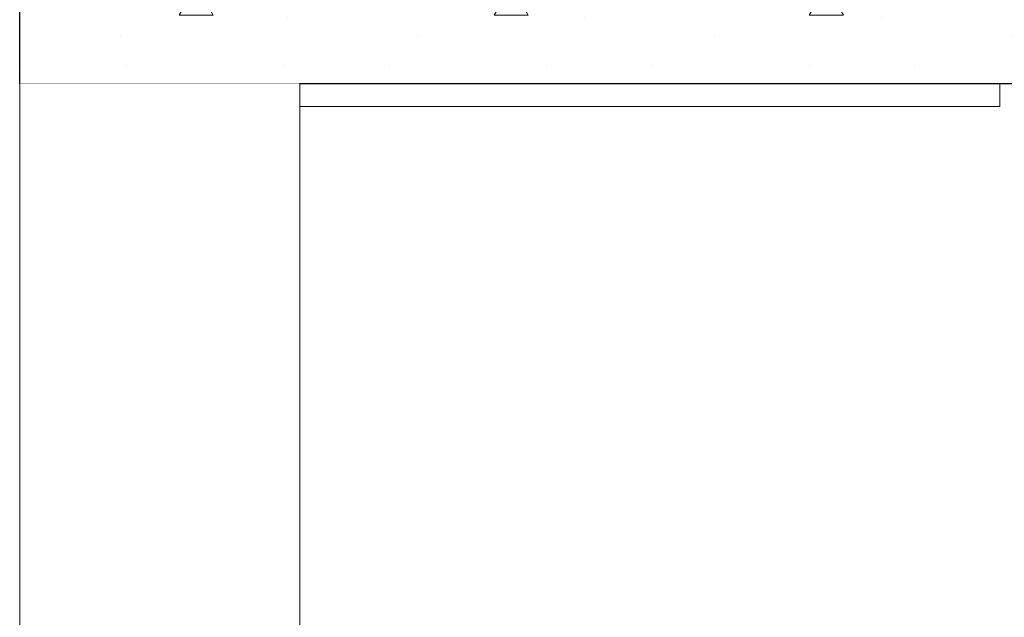
# Model space of a CAD drawing. Units: millimetres. Extents: x -46127 to -45127, y 29580 to 33000.
# Drawn here: x -46127 to -45987, y 30004 to 30089 of the extents above; entities that cross this region are included whole.
import ezdxf

# ---------------------------------------------------------------- set-up
doc = ezdxf.new("R2010")
doc.units = ezdxf.units.MM
doc.header["$MEASUREMENT"] = 0
doc.set_wipeout_variables(frame=1)
doc.linetypes.add('Wipeout_Contour', pattern=[1000, 0, -1000])
for name, color, linetype, lineweight in [('Structural - Bearing', 250, 'Continuous', 5), ('Structural - Bearing_Pen_No__109', 252, 'Continuous', 13), ('Structural - Bearing_Pen_No__29', 252, 'Continuous', 25), ('Structural - Combined_Pen_No__10', 252, 'Continuous', 18), ('Structural - Combined_Pen_No__71', 252, 'Continuous', 20)]:
    doc.layers.add(name, color=color, linetype=linetype, lineweight=lineweight)
doc.layers.add('Structural - Bearing_Pen_No__88', color=7, linetype='Continuous', lineweight=20, true_color=0x000000)

msp = doc.modelspace()

# ---------------------------------------------------------------- hatches: boundary and pattern name
at = {"layer": 'Structural - Bearing_Pen_No__109', "linetype": 'Continuous'}
h = msp.add_hatch(dxfattribs=at)
h.set_pattern_fill('LIGHTWEIGHT_CONCRETE', color=256, scale=0.1, style=0, pattern_type=2)
h.set_pattern_definition([(0, (-41514.675, 29700), (0, 77.9423), [4.875, -40.125]), (0, (-41492.175, 29738.97), (0, 77.9423), [4.875, -40.125]), (60, (-41514.675, 29700), (-67.5, 38.9711), [4.875, -40.125]), (60, (-41469.675, 29700), (-67.5, 38.9711), [4.875, -40.125]), (120, (-41509.8, 29700), (67.5, 38.9711), [4.875, -40.125]), (120, (-41464.8, 29700), (67.5, 38.9711), [4.875, -40.125]), (0, (-41514.675, 29707.5), (0, 15), [0, -15, 0, -22.5]), (45, (-41507.175, 29707.5), (-10.6066, 10.6066), [0, -11.25, 0, -18.75])])
h.paths.add_polyline_path([(-45327.42, 30080), (-45327.42, 30100), (-46127.42, 30100), (-46127.42, 30080)])

# ---------------------------------------------------------------- linework, layer by layer
at = {"layer": 'Structural - Bearing_Pen_No__29', "linetype": 'Continuous'}
for q in [(-46127.42, 30100), (-45327.42, 30080)]:
    msp.add_line((-46127.42, 30080), q, dxfattribs=at)
at = {"layer": 'Structural - Combined_Pen_No__10', "linetype": 'Continuous'}
msp.add_line((-45987.42, 30076.68), (-45987.42, 30080), dxfattribs=at)
at = {"layer": 'Structural - Combined_Pen_No__71'}
msp.add_line((-45987.42, 30076.68), (-45987.42, 30080), dxfattribs=at)

# ---------------------------------------------------------------- next in the draw order: wipeouts: each hides what was drawn before it
at = {"color": 254, "linetype": 'Wipeout_Contour', "lineweight": 0, "ltscale": 184023.549231}
msp.add_wipeout([(-46127.42, 29700), (-46087.42, 29700), (-46087.42, 30080), (-46127.42, 30080)], dxfattribs=at).dxf.layer = 'Structural - Bearing'

# ---------------------------------------------------------------- next in the draw order: linework, layer by layer
at = {"layer": 'Structural - Bearing_Pen_No__88', "linetype": 'Continuous'}
for p, q in [((-46127.42, 29700), (-46127.42, 30080)), ((-46087.42, 29700), (-46087.42, 30080))]:
    msp.add_line(p, q, dxfattribs=at)
at = {"layer": 'Structural - Combined_Pen_No__10', "linetype": 'Continuous'}
msp.add_line((-46087.42, 30076.68), (-45987.42, 30076.68), dxfattribs=at)
at = {"layer": 'Structural - Combined_Pen_No__71'}
for p, q in [((-46087.42, 30080), (-46087.42, 30076.68)), ((-45987.42, 30080), (-46087.42, 30080)), ((-46087.42, 30076.68), (-45987.42, 30076.68))]:
    msp.add_line(p, q, dxfattribs=at)

doc.saveas('drawing.dxf')
